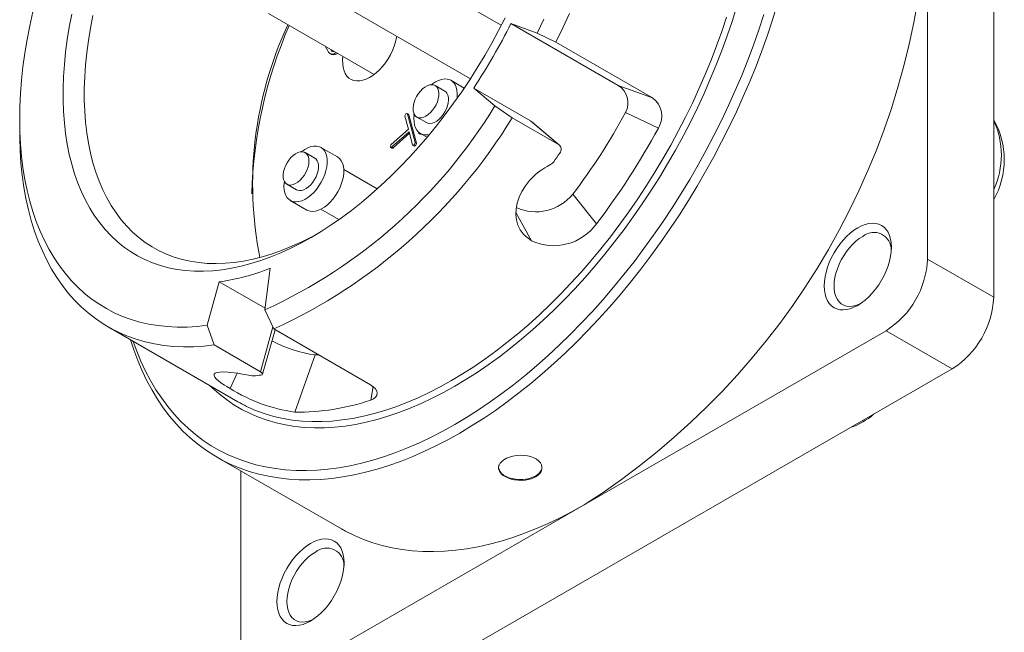
# Model space of a CAD drawing. Units: inches. Extents: x 0 to 10.9, y -0.1 to 8.4.
# Drawn here: x 1.1 to 3.2, y 1.5 to 2.8 of the extents above; entities that cross this region are included whole.
import ezdxf

# ---------------------------------------------------------------- set-up
doc = ezdxf.new("R2010")
doc.units = ezdxf.units.IN
doc.header["$MEASUREMENT"] = 0

msp = doc.modelspace()

# ---------------------------------------------------------------- linework, layer by layer
at = {"color": 7, "linetype": 'Continuous', "lineweight": 15}
for p, q in [((3.15033, 2.1779), (3.15033, 3.66809)), ((3.00891, 2.25954), (3.00891, 3.00464)), ((2.09824, 2.75954), (1.81897, 2.92076)), ((1.75298, 2.80644), (2.03225, 2.64522)), ((1.60074, 2.78457), (1.82655, 2.65421)), ((2.17489, 2.74299), (2.11895, 2.76325)), ((2.34805, 2.63099), (2.11895, 2.76325)), ((2.21507, 2.72357), (2.17489, 2.74299)), ((1.72785, 2.70479), (1.72195, 2.7146)), ((2.42155, 2.60438), (2.21507, 2.72357)), ((1.73281, 2.69895), (1.73629, 2.69694)), ((1.73667, 2.69766), (1.73946, 2.69605)), ((1.73869, 2.7032), (1.74084, 2.70369)), ((1.9774, 2.61888), (1.95689, 2.63072)), ((2.01914, 2.62538), (1.99065, 2.64183)), ((2.34805, 2.63099), (2.42155, 2.60438)), ((2.03931, 2.62533), (2.08483, 2.587)), ((2.03931, 2.62533), (2.16094, 2.55512)), ((1.89991, 2.56914), (1.89713, 2.57075)), ((1.91414, 2.50892), (1.89785, 2.56972)), ((1.89785, 2.56972), (1.90063, 2.56812)), ((1.91692, 2.50731), (1.90063, 2.56812)), ((1.91143, 2.56787), (1.912, 2.56573)), ((2.08483, 2.587), (2.12174, 2.56191)), ((2.36374, 2.57283), (2.43385, 2.53971)), ((1.06931, 2.55847), (1.06931, 2.53235)), ((1.89247, 2.56496), (1.89989, 2.53724)), ((1.9179, 2.56317), (1.9384, 2.55133)), ((2.12174, 2.56191), (2.22073, 2.50476)), ((2.16094, 2.55512), (2.22073, 2.50476)), ((2.22316, 2.50278), (2.1635, 2.5531)), ((1.89989, 2.53724), (1.86324, 2.50474)), ((1.86468, 2.49936), (1.90133, 2.53186)), ((1.86747, 2.49776), (1.90222, 2.52857)), ((1.90133, 2.53186), (1.90876, 2.50415)), ((1.92123, 2.53126), (1.9217, 2.52952)), ((1.92242, 2.5285), (1.92521, 2.52689)), ((1.92516, 2.52838), (1.93972, 2.51997)), ((1.91414, 2.50892), (1.91692, 2.50731)), ((1.69973, 2.47539), (1.67923, 2.48723)), ((1.74834, 2.47793), (1.71298, 2.49834)), ((1.86199, 2.49864), (1.86478, 2.49704)), ((1.86468, 2.49936), (1.86747, 2.49776)), ((1.90948, 2.50312), (1.91226, 2.50152)), ((1.8334, 2.40978), (1.76182, 2.45109)), ((1.64023, 2.41968), (1.66074, 2.40784)), ((1.64749, 2.38489), (1.68284, 2.36448)), ((2.25092, 2.39823), (2.30162, 2.33506)), ((1.71283, 2.36622), (1.75129, 2.34402)), ((2.12948, 2.35884), (2.1625, 2.29886)), ((3.00891, 2.25954), (3.15033, 2.1779)), ((1.59314, 2.15101), (1.60458, 2.23985)), ((1.49581, 2.21071), (1.47011, 2.11806)), ((1.49581, 2.21071), (1.59356, 2.15428)), ((1.61218, 2.11008), (1.59314, 2.15101)), ((1.25834, 2.11456), (1.53552, 1.95455)), ((1.47011, 2.11806), (1.48468, 2.07592)), ((1.61018, 2.11437), (1.58367, 2.01878)), ((1.58822, 2.01342), (1.61502, 2.10843)), ((1.81865, 1.99088), (1.61218, 2.11008)), ((2.27528, 1.73396), (2.92052, 2.10645)), ((3.06194, 2.02481), (2.92052, 2.10645)), ((1.48468, 2.07592), (1.58367, 2.01878)), ((1.7009, 2.05467), (1.65692, 1.93236)), ((1.70837, 2.05455), (1.7009, 2.05467)), ((1.77147, 1.27984), (3.06194, 2.02481)), ((1.53361, 2.0157), (1.51904, 1.98255)), ((1.82421, 1.98709), (1.81927, 1.958)), ((1.4907, 1.83609), (1.75658, 1.6826)), ((2.18506, 1.81479), (2.18506, 1.81547)), ((1.54166, 1.80667), (1.54166, 1.41252)), ((1.63005, 1.36148), (2.27528, 1.73396))]:
    msp.add_line(p, q, dxfattribs=at)
at = {"color": 7, "linetype": 'Continuous', "lineweight": 15, "flags": 128}
for points in [[(2.60088, 2.79845), (2.59126, 2.76755), (2.58083, 2.73661), (2.56962, 2.70567), (2.55763, 2.67479), (2.54489, 2.64399), (2.53142, 2.61332), (2.51723, 2.58283), (2.50233, 2.55255), (2.48676, 2.52252), (2.47053, 2.49279), (2.45366, 2.46339), (2.43617, 2.43437), (2.4181, 2.40576), (2.39946, 2.3776), (2.38028, 2.34993), (2.36058, 2.32279), (2.3404, 2.29622), (2.31976, 2.27024), (2.29868, 2.2449), (2.27719, 2.22023), (2.25534, 2.19626), (2.23313, 2.17303), (2.21061, 2.15056), (2.1878, 2.12889), (2.16474, 2.10805), (2.14145, 2.08805), (2.11797, 2.06895), (2.09433, 2.05074), (2.07056, 2.03347), (2.0467, 2.01716), (2.02277, 2.00182), (1.99881, 1.98747)], [(2.6878, 2.80374), (2.6777, 2.77091), (2.66679, 2.73804), (2.65509, 2.70517), (2.64262, 2.67233), (2.62938, 2.63957), (2.61539, 2.60692), (2.60067, 2.57443), (2.58524, 2.54213), (2.56912, 2.51006), (2.55232, 2.47826), (2.53487, 2.44677), (2.51679, 2.41562), (2.49809, 2.38486), (2.47881, 2.35453), (2.45895, 2.32465), (2.43856, 2.29526), (2.41765, 2.26641), (2.39625, 2.23811), (2.37438, 2.21042), (2.35208, 2.18336), (2.32936, 2.15696), (2.30625, 2.13126), (2.28279, 2.10628), (2.259, 2.08206), (2.2349, 2.05863), (2.21054, 2.03602), (2.18593, 2.01424), (2.16111, 1.99333), (2.13611, 1.97332), (2.11095, 1.95422), (2.08567, 1.93606), (2.06031, 1.91887), (2.03487, 1.90266), (2.00941, 1.88745)], [(1.09742, 2.78829), (1.09087, 2.75848), (1.08518, 2.72889), (1.08035, 2.69958), (1.07638, 2.67057), (1.07329, 2.64192), (1.07108, 2.61366), (1.06976, 2.58583), (1.06931, 2.55847), (1.06976, 2.53162), (1.07108, 2.50533), (1.07329, 2.47962), (1.07638, 2.45453), (1.08035, 2.4301), (1.08518, 2.40637), (1.09087, 2.38336), (1.09742, 2.36111), (1.10482, 2.33965), (1.11305, 2.31902), (1.1221, 2.29923), (1.13196, 2.28033), (1.14262, 2.26233), (1.15406, 2.24526), (1.16626, 2.22915), (1.17921, 2.21402), (1.19289, 2.19989), (1.20728, 2.18678), (1.22236, 2.17471), (1.2381, 2.16369), (1.25449, 2.15375), (1.2715, 2.14489), (1.28911, 2.13714), (1.3073, 2.13049), (1.32602, 2.12496), (1.34527, 2.12056), (1.36502, 2.11729), (1.38522, 2.11516), (1.40586, 2.11417), (1.42691, 2.11432), (1.44834, 2.11562), (1.47011, 2.11806)], [(1.69192, 2.3059), (1.6703, 2.29393), (1.64872, 2.283), (1.62721, 2.27312), (1.60581, 2.26432), (1.58456, 2.25661), (1.56348, 2.24999), (1.54261, 2.24449), (1.52199, 2.24011), (1.50166, 2.23686), (1.48164, 2.23474), (1.46197, 2.23376), (1.44269, 2.23391), (1.42382, 2.23521), (1.40539, 2.23764), (1.38745, 2.2412), (1.37001, 2.24589), (1.3531, 2.2517), (1.33676, 2.25862), (1.32101, 2.26663), (1.30588, 2.27573), (1.29139, 2.2859), (1.27757, 2.29712), (1.26444, 2.30937), (1.25201, 2.32264), (1.24033, 2.33689), (1.22939, 2.35212), (1.21922, 2.36828), (1.20984, 2.38536), (1.20126, 2.40333), (1.1935, 2.42215), (1.18656, 2.4418), (1.18047, 2.46224), (1.17523, 2.48343), (1.17085, 2.50536), (1.16734, 2.52796), (1.1647, 2.55122), (1.16294, 2.57509), (1.16206, 2.59953), (1.16206, 2.62449), (1.16294, 2.64995), (1.1647, 2.67585), (1.16734, 2.70216), (1.17085, 2.72882), (1.17523, 2.7558), (1.18047, 2.78305)], [(1.22589, 2.78029), (1.2206, 2.75347), (1.21619, 2.72691), (1.21264, 2.70067), (1.20998, 2.67479), (1.2082, 2.64931), (1.20731, 2.62428), (1.20731, 2.59974), (1.2082, 2.57574), (1.20998, 2.55231), (1.21264, 2.5295), (1.21619, 2.50735), (1.2206, 2.4859), (1.22589, 2.46518), (1.23203, 2.44524), (1.23902, 2.4261), (1.24684, 2.4078), (1.25549, 2.39037), (1.26493, 2.37384), (1.27517, 2.35825), (1.28618, 2.34362), (1.29794, 2.32997), (1.31043, 2.31732), (1.32363, 2.30571), (1.33752, 2.29515), (1.35206, 2.28566), (1.36724, 2.27726), (1.38304, 2.26995), (1.39941, 2.26377), (1.41634, 2.2587), (1.43379, 2.25477), (1.45173, 2.25198), (1.47013, 2.25033), (1.48896, 2.24984), (1.50819, 2.25049), (1.52778, 2.25229), (1.5477, 2.25523), (1.56791, 2.25932), (1.58838, 2.26453), (1.60907, 2.27087), (1.62994, 2.27832), (1.65096, 2.28688), (1.6721, 2.29651), (1.6933, 2.30721), (1.70344, 2.31269)], [(1.99173, 1.99972), (2.01558, 2.014), (2.03939, 2.02927), (2.06313, 2.04551), (2.08678, 2.06272), (2.1103, 2.08085), (2.13365, 2.0999), (2.15681, 2.11982), (2.17975, 2.14059), (2.20243, 2.1622), (2.22482, 2.18459), (2.24689, 2.20776), (2.26862, 2.23165), (2.28997, 2.25625), (2.3109, 2.28152), (2.33141, 2.30741), (2.35145, 2.33391), (2.37099, 2.36096), (2.39002, 2.38854), (2.40851, 2.41661), (2.42643, 2.44513), (2.44375, 2.47405), (2.46046, 2.50335), (2.47652, 2.53297), (2.49192, 2.56288), (2.50664, 2.59305), (2.52066, 2.62342), (2.53395, 2.65395), (2.54651, 2.68461), (2.5583, 2.71535), (2.56933, 2.74614), (2.57956, 2.77692)], [(1.99881, 1.90582), (2.02404, 1.9209), (2.04924, 1.93697), (2.07438, 1.95402), (2.09943, 1.97204), (2.12436, 1.99098), (2.14913, 2.01085), (2.17372, 2.0316), (2.1981, 2.05321), (2.22223, 2.07566), (2.24609, 2.09893), (2.26965, 2.12297), (2.29288, 2.14777), (2.31576, 2.17329), (2.33824, 2.1995), (2.36031, 2.22637), (2.38195, 2.25387), (2.40311, 2.28196), (2.42378, 2.31061), (2.44394, 2.33978), (2.46355, 2.36945), (2.4826, 2.39956), (2.50106, 2.43009), (2.5189, 2.461), (2.53611, 2.49225), (2.55267, 2.5238), (2.56855, 2.55562), (2.58374, 2.58766), (2.59821, 2.61989), (2.61196, 2.65226), (2.62496, 2.68475), (2.63719, 2.7173), (2.64865, 2.74988), (2.65931, 2.78245)], [(2.2439, 2.78438), (2.22984, 2.75387), (2.21507, 2.72357)], [(2.10627, 2.77552), (2.09245, 2.74834), (2.07796, 2.72145), (2.06283, 2.69488), (2.04708, 2.66868), (2.03074, 2.64289), (2.01384, 2.61757), (1.9964, 2.59274), (1.97845, 2.56846), (1.96002, 2.54475), (1.94115, 2.52167), (1.92187, 2.49925), (1.9022, 2.47752), (1.88218, 2.45653), (1.86185, 2.43631), (1.84123, 2.41688), (1.82037, 2.39829), (1.79929, 2.38057), (1.77803, 2.36374), (1.75663, 2.34783), (1.73512, 2.33287), (1.71354, 2.31889), (1.69192, 2.3059)], [(2.17489, 2.74299), (2.18936, 2.77269)], [(1.87511, 2.73593), (1.87466, 2.73327), (1.87258, 2.72411), (1.86968, 2.71483), (1.86598, 2.70556), (1.86156, 2.69645), (1.85647, 2.68764), (1.85079, 2.67925), (1.84461, 2.67142), (1.83803, 2.66426), (1.83114, 2.65788), (1.82404, 2.65238), (1.81685, 2.64785), (1.80967, 2.64435), (1.80262, 2.64193), (1.7958, 2.64063), (1.7893, 2.64047), (1.78324, 2.64146), (1.77771, 2.64357), (1.77277, 2.64678), (1.76853, 2.65103), (1.76502, 2.65627), (1.76232, 2.66242), (1.76046, 2.66937), (1.75946, 2.67703), (1.75935, 2.68528), (1.75995, 2.69266)], [(1.73435, 2.70744), (1.73454, 2.70623), (1.73619, 2.70404), (1.73869, 2.7032)], [(1.73946, 2.69605), (1.73632, 2.69694), (1.73598, 2.6972)], [(1.74553, 2.70099), (1.74104, 2.69841), (1.73667, 2.69766)], [(1.73714, 2.70583), (1.73732, 2.70463), (1.73829, 2.70333)], [(1.74831, 2.69938), (1.74382, 2.6968), (1.73946, 2.69605)], [(1.95361, 2.63206), (1.95733, 2.63046), (1.96041, 2.62777), (1.96275, 2.6241), (1.96428, 2.61955), (1.96495, 2.61428), (1.96472, 2.60844), (1.96362, 2.60224), (1.96168, 2.59587), (1.95896, 2.58954), (1.95554, 2.58344), (1.95154, 2.57777), (1.94709, 2.57272), (1.94232, 2.56845), (1.9374, 2.5651), (1.93247, 2.56277), (1.92771, 2.56154), (1.92325, 2.56144), (1.91925, 2.56249), (1.91584, 2.56464), (1.91311, 2.56783), (1.91117, 2.57196), (1.91007, 2.57689), (1.90985, 2.58247), (1.91051, 2.58851), (1.91204, 2.59482), (1.91438, 2.6012), (1.91746, 2.60744), (1.92119, 2.61335), (1.92543, 2.61873), (1.93006, 2.62341), (1.93492, 2.62723), (1.93987, 2.63009), (1.94473, 2.63188), (1.94936, 2.63254), (1.95361, 2.63206)], [(2.00361, 2.60286), (2.00396, 2.60611), (2.00419, 2.61369), (2.00351, 2.62072), (2.00195, 2.62706), (1.99953, 2.63258), (1.9963, 2.63718), (1.99232, 2.64076), (1.98767, 2.64326), (1.98245, 2.64463), (1.97674, 2.64484), (1.97067, 2.64389), (1.96435, 2.64179), (1.9579, 2.63859), (1.95146, 2.63435), (1.9491, 2.63254)], [(1.9384, 2.55133), (1.94169, 2.54999), (1.94594, 2.54951), (1.95057, 2.55017), (1.95543, 2.55196), (1.96037, 2.55482), (1.96524, 2.55864), (1.96987, 2.56332), (1.97411, 2.5687), (1.97784, 2.57461), (1.98092, 2.58085), (1.98326, 2.58723), (1.98479, 2.59354), (1.98545, 2.59958), (1.98523, 2.60516), (1.98413, 2.61009), (1.98219, 2.61422), (1.97946, 2.61741), (1.9774, 2.61888)], [(1.89785, 2.56972), (1.89737, 2.57057), (1.89655, 2.57093), (1.89552, 2.57074), (1.89444, 2.57003), (1.89346, 2.56891), (1.89275, 2.56756), (1.8924, 2.56617), (1.89247, 2.56496)], [(1.90063, 2.56812), (1.90015, 2.56896), (1.89991, 2.56914)], [(1.91243, 2.56901), (1.91229, 2.56806), (1.91162, 2.56025), (1.91184, 2.55292), (1.91296, 2.54622), (1.91496, 2.54028), (1.91779, 2.53521), (1.92141, 2.53111), (1.92573, 2.52806), (1.93068, 2.52612)], [(1.48468, 2.07592), (1.46246, 2.07343), (1.44059, 2.07208), (1.41909, 2.07188), (1.39801, 2.07283), (1.37736, 2.07492), (1.35717, 2.07816), (1.33748, 2.08253), (1.3183, 2.08804), (1.29968, 2.09468), (1.28162, 2.10243), (1.26416, 2.11128), (1.24732, 2.12123), (1.23113, 2.13226), (1.2156, 2.14436), (1.20076, 2.1575), (1.18663, 2.17167), (1.17322, 2.18686), (1.16056, 2.20303), (1.14867, 2.22017), (1.13755, 2.23825), (1.12723, 2.25725), (1.11772, 2.27715), (1.10903, 2.29791), (1.10117, 2.3195), (1.09416, 2.3419), (1.08801, 2.36508), (1.08272, 2.389), (1.0783, 2.41364), (1.07475, 2.43894), (1.07209, 2.4649), (1.07031, 2.49145), (1.06943, 2.51858), (1.06931, 2.53235)], [(1.86324, 2.50474), (1.86227, 2.50363), (1.86155, 2.50227), (1.8612, 2.50088), (1.86127, 2.49967), (1.86175, 2.49882), (1.86257, 2.49847), (1.8636, 2.49866), (1.86468, 2.49936)], [(1.90876, 2.50415), (1.90924, 2.5033), (1.91006, 2.50295), (1.91108, 2.50314), (1.91217, 2.50385), (1.91314, 2.50496), (1.91386, 2.50632), (1.91421, 2.50771), (1.91414, 2.50892)], [(1.91226, 2.50152), (1.91284, 2.50134), (1.91387, 2.50153), (1.91495, 2.50224), (1.91593, 2.50336), (1.91664, 2.50471), (1.91699, 2.5061), (1.91692, 2.50731)], [(1.68731, 2.46937), (1.68686, 2.46343), (1.68555, 2.45717), (1.6834, 2.45079), (1.6805, 2.44449), (1.67692, 2.43848), (1.6728, 2.43296), (1.66825, 2.42809), (1.66343, 2.42403), (1.65849, 2.42093), (1.65359, 2.41886), (1.64889, 2.41791), (1.64454, 2.41811), (1.64067, 2.41943), (1.63742, 2.42186), (1.63488, 2.42529), (1.63315, 2.42964), (1.63226, 2.43474), (1.63226, 2.44045), (1.63315, 2.44658), (1.63488, 2.45293), (1.63742, 2.45929), (1.64067, 2.46547), (1.64454, 2.47126), (1.64889, 2.47648), (1.65359, 2.48096), (1.65849, 2.48455), (1.66343, 2.48715), (1.66825, 2.48866), (1.6728, 2.48904), (1.67692, 2.48828), (1.6805, 2.48639), (1.6834, 2.48345), (1.68555, 2.47955), (1.68686, 2.4748), (1.68731, 2.46937)], [(1.63392, 2.41488), (1.63437, 2.4077), (1.63571, 2.40117), (1.63792, 2.39544), (1.64096, 2.3906), (1.64476, 2.38676), (1.64924, 2.38398), (1.65434, 2.38232), (1.65993, 2.38182), (1.66592, 2.38249), (1.67219, 2.3843), (1.67862, 2.38723), (1.68508, 2.39122), (1.69144, 2.39619), (1.69758, 2.40204), (1.70339, 2.40867), (1.70875, 2.41593), (1.71355, 2.4237), (1.7177, 2.43181), (1.72113, 2.44011), (1.72376, 2.44845), (1.72554, 2.45665), (1.72644, 2.46456), (1.72644, 2.47202), (1.72554, 2.47889), (1.72376, 2.48503), (1.72113, 2.49033), (1.7177, 2.49468), (1.71355, 2.498), (1.70875, 2.50022), (1.70339, 2.5013), (1.69758, 2.50122), (1.69144, 2.49998), (1.68508, 2.4976), (1.67862, 2.49413), (1.67219, 2.48964), (1.67144, 2.48905)], [(1.66074, 2.40784), (1.66304, 2.40679), (1.66717, 2.40603), (1.67171, 2.40641), (1.67653, 2.40792), (1.68147, 2.41052), (1.68637, 2.41411), (1.69107, 2.41859), (1.69543, 2.42381), (1.69929, 2.4296), (1.70255, 2.43578), (1.70508, 2.44214), (1.70682, 2.44849), (1.7077, 2.45462), (1.7077, 2.46033), (1.70682, 2.46543), (1.70508, 2.46978), (1.70255, 2.47321), (1.69973, 2.47539)], [(1.68284, 2.36448), (1.6846, 2.36357), (1.68969, 2.36191), (1.69529, 2.36141), (1.70128, 2.36208), (1.70755, 2.36389), (1.71397, 2.36682), (1.72043, 2.37081), (1.72679, 2.37578), (1.73294, 2.38163), (1.73875, 2.38826), (1.7441, 2.39552), (1.74891, 2.40329), (1.75306, 2.4114), (1.75648, 2.4197), (1.75911, 2.42804), (1.76089, 2.43624), (1.76179, 2.44415), (1.76179, 2.45161), (1.76089, 2.45848), (1.75911, 2.46462), (1.75648, 2.46992), (1.75306, 2.47427), (1.74891, 2.47759), (1.74834, 2.47793)], [(2.20346, 2.46184), (2.1963, 2.45758), (2.1912, 2.45449), (2.18486, 2.45043), (2.17931, 2.44661), (2.17168, 2.44068), (2.16482, 2.43438), (2.15827, 2.42732), (2.14966, 2.41613), (2.14226, 2.40406), (2.13643, 2.39177), (2.13229, 2.37946), (2.1299, 2.36722), (2.1293, 2.3551), (2.13048, 2.34337), (2.13345, 2.3324), (2.13832, 2.32218), (2.14495, 2.31342), (2.15017, 2.30843), (2.15565, 2.30398), (2.1625, 2.29886)], [(2.21052, 2.46786), (2.20736, 2.46437), (2.20346, 2.46184)], [(1.63476, 2.42552), (1.63437, 2.42258), (1.63392, 2.41488)], [(2.8599, 2.3264), (2.86794, 2.33052), (2.87587, 2.33355), (2.88361, 2.33544), (2.89104, 2.33617), (2.89809, 2.33574), (2.90465, 2.33415), (2.91065, 2.33143), (2.91601, 2.32759), (2.92067, 2.3227), (2.92456, 2.31681), (2.92764, 2.31001), (2.92987, 2.30236), (2.93122, 2.29398), (2.93167, 2.28496), (2.93122, 2.27542), (2.92987, 2.26548), (2.92764, 2.25526), (2.92456, 2.24489), (2.92067, 2.23451), (2.91601, 2.22424), (2.91065, 2.21422), (2.90465, 2.20456), (2.89809, 2.19539), (2.89104, 2.18683), (2.88361, 2.17898), (2.87587, 2.17194), (2.86794, 2.16581), (2.8599, 2.16065), (2.85186, 2.15653), (2.84393, 2.1535), (2.8362, 2.15161), (2.82876, 2.15088), (2.82172, 2.15131), (2.81515, 2.15289), (2.80915, 2.15562), (2.80379, 2.15946), (2.79913, 2.16435), (2.79524, 2.17024), (2.79216, 2.17704), (2.78993, 2.18469), (2.78858, 2.19307), (2.78813, 2.20209), (2.78858, 2.21163), (2.78993, 2.22157), (2.79216, 2.23179), (2.79524, 2.24215), (2.79913, 2.25254), (2.80379, 2.26281), (2.80915, 2.27283), (2.81515, 2.28249), (2.82172, 2.29166), (2.82876, 2.30022), (2.8362, 2.30807), (2.84393, 2.31511), (2.85186, 2.32124), (2.8599, 2.3264)], [(2.87051, 2.30803), (2.86313, 2.30326), (2.85587, 2.29753), (2.84882, 2.29092), (2.84208, 2.28353), (2.83576, 2.27547), (2.82995, 2.26685), (2.82472, 2.25781), (2.82017, 2.24847), (2.81635, 2.23896), (2.81332, 2.22943), (2.81112, 2.22002), (2.80979, 2.21086), (2.80934, 2.20209), (2.80979, 2.19384), (2.81112, 2.18622), (2.81332, 2.17934), (2.81635, 2.17331), (2.82017, 2.16822), (2.82472, 2.16414), (2.82995, 2.16112), (2.83576, 2.15922), (2.84208, 2.15845), (2.84882, 2.15884), (2.85587, 2.16037), (2.86313, 2.16303), (2.86543, 2.16408)], [(2.00941, 1.88745), (1.98395, 1.87326), (1.95852, 1.86011), (1.93315, 1.84801), (1.90787, 1.83699), (1.88272, 1.82704), (1.85771, 1.81819), (1.83289, 1.81044), (1.80829, 1.8038), (1.78392, 1.79829), (1.75983, 1.7939), (1.73604, 1.79065), (1.71257, 1.78853), (1.68947, 1.78756), (1.66675, 1.78772), (1.64444, 1.78903), (1.62257, 1.79148), (1.60117, 1.79506), (1.58026, 1.79978), (1.55987, 1.80562), (1.54002, 1.81258), (1.52073, 1.82065), (1.50204, 1.82982), (1.48395, 1.84009), (1.4665, 1.85143), (1.4497, 1.86383), (1.43358, 1.87729), (1.41815, 1.89177), (1.40344, 1.90728), (1.38945, 1.92378), (1.37621, 1.94125), (1.36373, 1.95968), (1.35203, 1.97905), (1.34113, 1.99933), (1.33103, 2.02049), (1.32174, 2.04251), (1.31329, 2.06537), (1.30632, 2.08686)], [(1.3119, 2.08364), (1.31939, 2.06296), (1.32844, 2.04097), (1.3383, 2.01984), (1.34896, 1.99959), (1.36042, 1.98023), (1.37266, 1.96181), (1.38565, 1.94433), (1.3994, 1.92783), (1.41387, 1.91231), (1.42906, 1.8978), (1.44494, 1.88432), (1.4615, 1.87189), (1.47871, 1.86051), (1.49656, 1.85021), (1.51501, 1.84099), (1.53406, 1.83286), (1.55367, 1.82584), (1.57383, 1.81994), (1.5945, 1.81516), (1.61567, 1.81151), (1.6373, 1.80898), (1.65937, 1.8076), (1.68186, 1.80735), (1.70473, 1.80824), (1.72796, 1.81026), (1.75152, 1.81342), (1.77538, 1.8177), (1.79952, 1.82312), (1.82389, 1.82965), (1.84848, 1.83729), (1.87326, 1.84603), (1.89818, 1.85586), (1.92323, 1.86677), (1.94837, 1.87874), (1.97357, 1.89176), (1.99881, 1.90582)], [(1.56204, 2.01071), (1.55433, 2.01211), (1.54887, 2.01311), (1.54208, 2.01432), (1.53618, 2.01532), (1.52806, 2.01652), (1.52077, 2.01736), (1.51385, 2.0179), (1.50481, 2.01817), (1.49714, 2.01782), (1.4912, 2.0169), (1.48709, 2.01538), (1.48486, 2.01325), (1.4845, 2.01048), (1.48599, 2.0071), (1.48927, 2.00318), (1.49444, 1.99865), (1.50128, 1.99369), (1.50659, 1.99023), (1.51213, 1.98677), (1.51904, 1.98255)], [(1.5698, 2.00997), (1.56626, 2.01003), (1.56204, 2.01071)], [(1.57333, 1.93607), (1.57496, 1.93541), (1.59345, 1.92869), (1.61248, 1.92308), (1.63202, 1.91859), (1.65206, 1.91524), (1.67257, 1.91301), (1.6935, 1.91192), (1.71485, 1.91197), (1.73658, 1.91316), (1.75865, 1.91548), (1.78104, 1.91893), (1.80372, 1.92352), (1.82666, 1.92922), (1.84982, 1.93604), (1.87317, 1.94396), (1.89669, 1.95298), (1.92034, 1.96308), (1.94408, 1.97425), (1.96789, 1.98647), (1.99173, 1.99972)], [(1.58367, 2.01878), (1.58698, 2.01632), (1.58827, 2.01406), (1.58736, 2.01233), (1.5844, 2.01141)], [(1.99881, 1.98747), (1.97484, 1.97415), (1.95091, 1.96186), (1.92705, 1.95062), (1.90328, 1.94045), (1.87964, 1.93136), (1.85616, 1.92336), (1.83287, 1.91646), (1.80981, 1.91068), (1.787, 1.90602), (1.76448, 1.90248), (1.74228, 1.90008), (1.72042, 1.89881), (1.69893, 1.89868), (1.67786, 1.89968), (1.65721, 1.90182), (1.63703, 1.90509), (1.61733, 1.90949), (1.59815, 1.91501), (1.57951, 1.92165), (1.56144, 1.92939), (1.54396, 1.93823), (1.52709, 1.94815), (1.51085, 1.95914), (1.49528, 1.97119), (1.48039, 1.98428), (1.47486, 1.98957)], [(1.81927, 1.958), (1.82535, 1.96064), (1.82984, 1.96406), (1.83258, 1.96809), (1.83344, 1.97256), (1.83242, 1.97727), (1.82952, 1.98204), (1.82488, 1.98664), (1.81865, 1.99088)], [(2.17169, 1.79377), (2.17674, 1.79725), (2.18072, 1.80121), (2.1835, 1.80554), (2.18503, 1.8101), (2.18523, 1.81477), (2.18413, 1.81938), (2.18173, 1.8238), (2.17812, 1.8279), (2.17339, 1.83154), (2.16768, 1.83463), (2.16116, 1.83707), (2.154, 1.83881), (2.14642, 1.83979), (2.13861, 1.84001), (2.13081, 1.83947), (2.12323, 1.8382), (2.1161, 1.83623), (2.10961, 1.83365), (2.10395, 1.83051), (2.09928, 1.82693), (2.09574, 1.82298), (2.09341, 1.81879), (2.09237, 1.81444), (2.09265, 1.81007), (2.09424, 1.80577), (2.09709, 1.80166), (2.10113, 1.79785), (2.10624, 1.79444), (2.11227, 1.79154), (2.11904, 1.7892), (2.12638, 1.78753), (2.13407, 1.78656), (2.14191, 1.78634), (2.14965, 1.78688), (2.15709, 1.78819), (2.16401, 1.79023), (2.17169, 1.79377)], [(2.18436, 1.81943), (2.18504, 1.81559), (2.18464, 1.81119), (2.18299, 1.80688), (2.18013, 1.80279), (2.17615, 1.79903), (2.17114, 1.7957), (2.16526, 1.79289), (2.15865, 1.79067), (2.15151, 1.78912), (2.14401, 1.78826), (2.13638, 1.78813), (2.12881, 1.78872), (2.12151, 1.79003), (2.11469, 1.79201), (2.10852, 1.79461), (2.10318, 1.79777), (2.09882, 1.80138), (2.09554, 1.80537), (2.09344, 1.80961), (2.09258, 1.81399), (2.09299, 1.81839), (2.09326, 1.81939)], [(1.75658, 1.6826), (1.76567, 1.67753), (1.78439, 1.66818), (1.80372, 1.65993), (1.82362, 1.65281), (1.84407, 1.64682), (1.86505, 1.64197), (1.88652, 1.63827), (1.90847, 1.63571), (1.93087, 1.6343), (1.95369, 1.63405), (1.97689, 1.63495), (2.00046, 1.637), (2.02437, 1.64021), (2.04858, 1.64456), (2.07307, 1.65005), (2.09781, 1.65667), (2.12276, 1.66442), (2.14789, 1.67329), (2.17318, 1.68327), (2.1986, 1.69434), (2.22411, 1.70649), (2.24968, 1.7197), (2.27528, 1.73396)], [(1.69067, 1.65142), (1.6987, 1.65554), (1.70664, 1.65856), (1.71437, 1.66045), (1.72181, 1.66119), (1.72885, 1.66076), (1.73542, 1.65917), (1.74142, 1.65644), (1.74678, 1.65261), (1.75144, 1.64772), (1.75533, 1.64183), (1.75841, 1.63502), (1.76064, 1.62738), (1.76199, 1.61899), (1.76244, 1.60997), (1.76199, 1.60043), (1.76064, 1.59049), (1.75841, 1.58028), (1.75533, 1.56991), (1.75144, 1.55953), (1.74678, 1.54926), (1.74142, 1.53923), (1.73542, 1.52958), (1.72885, 1.52041), (1.72181, 1.51185), (1.71437, 1.504), (1.70664, 1.49696), (1.6987, 1.49082), (1.69067, 1.48566), (1.68263, 1.48154), (1.6747, 1.47852), (1.66696, 1.47663), (1.65953, 1.47589), (1.65248, 1.47632), (1.64592, 1.47791), (1.63992, 1.48064), (1.63456, 1.48447), (1.6299, 1.48937), (1.62601, 1.49525), (1.62293, 1.50206), (1.6207, 1.50971), (1.61935, 1.51809), (1.6189, 1.52711), (1.61935, 1.53665), (1.6207, 1.54659), (1.62293, 1.55681), (1.62601, 1.56717), (1.6299, 1.57755), (1.63456, 1.58782), (1.63992, 1.59785), (1.64592, 1.60751), (1.65248, 1.61667), (1.65953, 1.62524), (1.66696, 1.63309), (1.6747, 1.64012), (1.68263, 1.64626), (1.69067, 1.65142)], [(1.70128, 1.63305), (1.6939, 1.62828), (1.68664, 1.62255), (1.67959, 1.61594), (1.67285, 1.60855), (1.66653, 1.60049), (1.66072, 1.59187), (1.65549, 1.58283), (1.65094, 1.57348), (1.64712, 1.56398), (1.64409, 1.55445), (1.64189, 1.54504), (1.64056, 1.53588), (1.64011, 1.52711), (1.64056, 1.51885), (1.64189, 1.51123), (1.64409, 1.50436), (1.64712, 1.49833), (1.65094, 1.49324), (1.65549, 1.48915), (1.66072, 1.48614), (1.66653, 1.48423), (1.67285, 1.48347), (1.67959, 1.48386), (1.68664, 1.48539), (1.6939, 1.48805), (1.6962, 1.4891)]]:
    msp.add_lwpolyline(points, dxfattribs=at)
at = {"color": 7, "linetype": 'Continuous', "lineweight": 15}
for centre, radius, start, end in [((1.41731, 3.07643), 1.59321, 302.58269, 357.41731), ((2.54153, 2.37058), 0.97693, 156.57543, 178.31444), ((2.37413, 2.42041), 0.80714, 155.06923, 191.25119), ((0.91587, 3.3659), 1.34557, 326.60729, 333.39271), ((1.73856, 2.70902), 0.01152, 201.534, 260.55267), ((2.32547, 2.59371), 0.04359, 331.37797, 58.81075), ((2.3933, 2.5655), 0.04806, 327.54649, 53.99836), ((1.12586, 3.17324), 1.12397, 294.56579, 328.56137), ((1.91606, 2.56869), 0.0047, 157.28871, 190.05869), ((1.19065, 3.20708), 1.33357, 322.66105, 331.60128), ((1.12792, 3.16946), 1.16481, 294.56578, 328.56138), ((3.00101, 2.47226), 0.17202, 330.23356, 29.76642), ((2.99342, 2.48195), 0.1734, 334.81262, 25.18738), ((1.92335, 2.53004), 0.00173, 197.43076, 312.41968), ((1.92602, 2.52882), 0.00209, 247.10763, 307.18427), ((1.9375, 2.55515), 0.02982, 256.78302, 284.59578), ((1.05885, 3.28313), 1.56311, 322.66106, 331.60127), ((2.21323, 2.4944), 0.01279, 320.18692, 54.0918), ((1.86563, 2.49924), 0.00236, 248.88761, 321.10896), ((0.93448, 3.35358), 1.55331, 325.2347, 326.05449), ((2.17196, 2.4623), 0.10168, 245.84204, 320.94517), ((2.21026, 2.40076), 0.11253, 244.88805, 324.28119), ((2.89427, 2.2794), 0.03721, 358.56365, 129.68408), ((2.81752, 2.26798), 0.19158, 302.52438, 357.47562), ((1.42768, 2.68264), 0.47682, 278.21404, 291.77745), ((2.95894, 2.18634), 0.19158, 302.52422, 357.47578), ((1.73715, 2.32246), 0.27024, 241.54129, 262.29019), ((1.53322, 2.45559), 0.44713, 274.69254, 276.57269), ((1.70856, 2.28871), 0.36007, 238.24179, 261.75582), ((1.66395, 2.41477), 0.48246, 269.16535, 288.77958), ((1.68832, 2.2193), 0.30569, 240.00947, 247.90278), ((2.79108, 2.04866), 0.15868, 289.60686, 310.38775), ((1.72503, 1.60442), 0.03721, 358.56372, 129.68401)]:
    msp.add_arc(centre, radius, start, end, dxfattribs=at)

doc.saveas('drawing.dxf')
